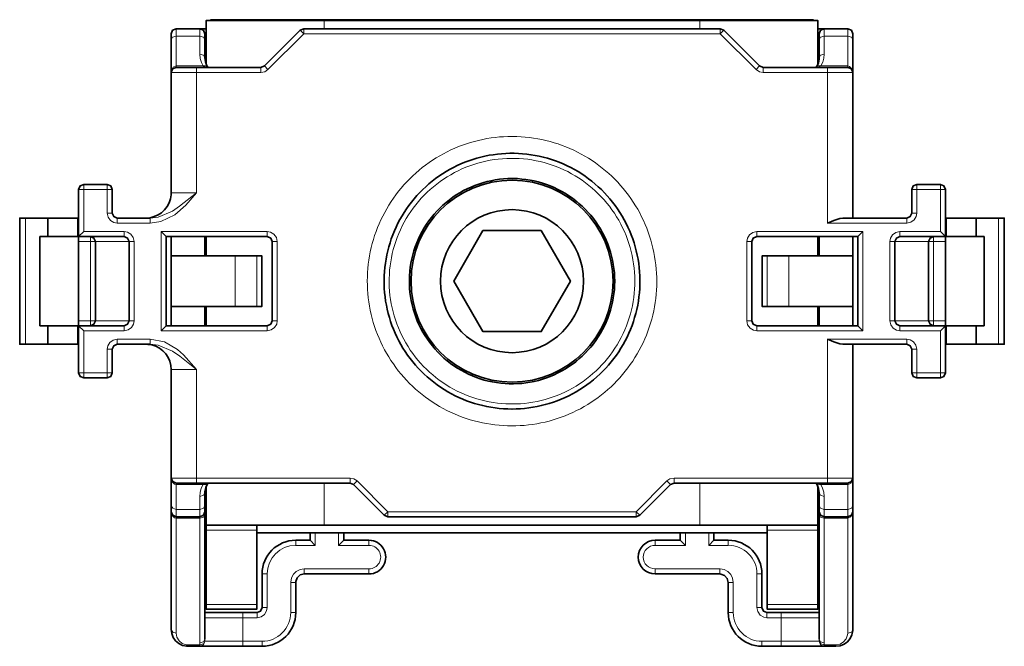
# Model space of a CAD drawing. Extents: x -1.6 to 56.9, y 0.3 to 37.6.
import ezdxf

# ---------------------------------------------------------------- set-up
doc = ezdxf.new("R2010")
doc.units = 0
doc.layers.add('schrack-others', color=2, linetype='Continuous', lineweight=13)
doc.layers.add('schrack-outline', color=1, linetype='Continuous', lineweight=25)
doc.layers.add('schrack-symbol', color=7, linetype='Continuous')
doc.layers.add('schrack-terminal', color=7, linetype='Continuous')
doc.styles.add('styl', font='simplex_.ttf')

# ---------------------------------------------------------------- blocks, each defined once
blk = doc.blocks.new('c_si337380--_v')
at = {"layer": 'schrack-others', "lineweight": 13}
for points in [[(27.666, 30.623), (27.415, 30.619), (27.165, 30.609), (26.914, 30.591), (26.667, 30.566), (26.42, 30.531), (26.173, 30.492), (25.926, 30.446), (25.683, 30.39), (25.44, 30.33), (25.2, 30.263), (24.96, 30.185), (24.727, 30.104), (24.491, 30.016), (24.261, 29.921), (24.032, 29.818), (23.806, 29.709), (23.588, 29.593), (23.369, 29.473), (23.154, 29.346), (22.942, 29.212), (22.734, 29.07), (22.533, 28.922), (22.335, 28.771), (22.141, 28.615), (21.951, 28.45), (21.767, 28.28), (21.587, 28.107), (21.415, 27.928), (21.245, 27.744), (21.079, 27.554), (20.921, 27.363), (20.769, 27.162), (20.624, 26.961), (20.483, 26.753), (20.349, 26.545), (20.219, 26.33), (20.099, 26.111), (19.982, 25.889), (19.873, 25.663), (19.771, 25.437), (19.675, 25.204), (19.587, 24.971), (19.503, 24.735), (19.428, 24.499), (19.361, 24.255), (19.298, 24.015), (19.245, 23.772), (19.196, 23.525), (19.157, 23.278), (19.125, 23.031), (19.097, 22.781), (19.079, 22.534), (19.069, 22.283), (19.065, 22.033), (19.069, 21.782), (19.079, 21.532), (19.097, 21.285), (19.122, 21.035), (19.153, 20.788), (19.192, 20.541), (19.242, 20.294), (19.294, 20.05), (19.354, 19.807), (19.421, 19.567), (19.499, 19.331), (19.58, 19.094), (19.668, 18.858), (19.764, 18.629), (19.866, 18.399), (19.975, 18.174), (20.088, 17.951), (20.212, 17.736), (20.339, 17.521), (20.473, 17.309), (20.614, 17.101), (20.758, 16.9), (20.91, 16.699), (21.069, 16.505), (21.231, 16.318), (21.4, 16.131), (21.573, 15.951), (21.753, 15.778), (21.937, 15.609), (22.124, 15.447), (22.318, 15.288), (22.515, 15.133), (22.72, 14.988), (22.924, 14.847), (23.136, 14.713), (23.351, 14.582), (23.57, 14.463), (23.789, 14.346), (24.014, 14.237), (24.244, 14.134), (24.473, 14.036), (24.706, 13.948), (24.942, 13.866), (25.182, 13.789), (25.422, 13.722), (25.665, 13.658), (25.909, 13.605), (26.152, 13.556), (26.399, 13.517), (26.646, 13.485), (26.896, 13.457), (27.147, 13.44), (27.394, 13.429), (27.644, 13.422), (27.895, 13.425), (28.145, 13.436), (28.392, 13.454), (28.643, 13.478), (28.89, 13.51), (29.137, 13.549), (29.383, 13.598), (29.627, 13.651), (29.87, 13.711), (30.11, 13.778), (30.35, 13.852), (30.586, 13.933), (30.819, 14.022), (31.049, 14.117), (31.278, 14.219), (31.504, 14.328), (31.726, 14.441), (31.945, 14.565), (32.16, 14.692), (32.371, 14.826), (32.58, 14.967), (32.781, 15.112), (32.978, 15.263), (33.172, 15.419), (33.363, 15.584), (33.55, 15.75), (33.73, 15.927), (33.902, 16.103), (34.072, 16.286), (34.237, 16.477), (34.396, 16.671), (34.548, 16.868), (34.693, 17.069), (34.834, 17.278), (34.971, 17.486), (35.098, 17.701), (35.222, 17.92), (35.338, 18.138), (35.447, 18.364), (35.55, 18.593), (35.645, 18.823), (35.737, 19.056), (35.818, 19.292), (35.895, 19.532), (35.963, 19.772), (36.026, 20.012), (36.082, 20.255), (36.128, 20.502), (36.171, 20.749), (36.202, 20.996), (36.231, 21.246), (36.248, 21.493), (36.259, 21.744), (36.262, 21.994), (36.262, 22.245), (36.252, 22.495), (36.234, 22.742), (36.209, 22.992), (36.178, 23.239), (36.139, 23.486), (36.093, 23.733), (36.04, 23.977), (35.98, 24.22), (35.913, 24.46), (35.839, 24.7), (35.758, 24.936), (35.67, 25.169), (35.574, 25.398), (35.472, 25.628), (35.363, 25.853), (35.25, 26.076), (35.13, 26.294), (34.999, 26.509), (34.869, 26.721), (34.728, 26.929), (34.583, 27.13), (34.432, 27.331), (34.273, 27.525), (34.11, 27.716), (33.945, 27.899), (33.768, 28.079), (33.592, 28.256), (33.408, 28.425), (33.218, 28.587), (33.028, 28.746), (32.826, 28.901), (32.625, 29.046), (32.421, 29.187), (32.209, 29.324), (31.994, 29.451), (31.779, 29.575), (31.556, 29.691), (31.331, 29.801), (31.105, 29.907), (30.872, 30.002), (30.639, 30.09), (30.406, 30.175), (30.167, 30.252), (29.927, 30.319), (29.683, 30.383), (29.44, 30.436), (29.196, 30.485), (28.95, 30.527), (28.703, 30.559), (28.452, 30.587), (28.202, 30.605), (27.955, 30.619), (27.704, 30.623)], [(27.666, 14.724), (27.916, 14.727), (28.163, 14.741), (28.413, 14.762), (28.66, 14.791), (28.907, 14.829), (29.154, 14.875), (29.398, 14.932), (29.641, 14.995), (29.877, 15.066), (30.117, 15.147), (30.35, 15.235), (30.579, 15.33), (30.809, 15.436), (31.031, 15.546), (31.25, 15.665), (31.468, 15.792), (31.676, 15.927), (31.885, 16.068), (32.086, 16.216), (32.283, 16.371), (32.474, 16.53), (32.657, 16.699), (32.837, 16.872), (33.01, 17.052), (33.179, 17.239), (33.338, 17.429), (33.493, 17.627), (33.638, 17.828), (33.779, 18.036), (33.913, 18.248), (34.036, 18.463), (34.156, 18.685), (34.266, 18.907), (34.368, 19.137), (34.463, 19.369), (34.551, 19.602), (34.629, 19.839), (34.7, 20.079), (34.763, 20.322), (34.816, 20.565), (34.862, 20.812), (34.901, 21.059), (34.929, 21.306), (34.95, 21.557), (34.961, 21.804), (34.964, 22.054), (34.957, 22.304), (34.947, 22.555), (34.922, 22.802), (34.89, 23.052), (34.851, 23.299), (34.805, 23.543), (34.749, 23.786), (34.682, 24.029), (34.611, 24.269), (34.53, 24.506), (34.442, 24.739), (34.343, 24.968), (34.237, 25.194), (34.128, 25.419), (34.005, 25.638), (33.878, 25.853), (33.744, 26.065), (33.603, 26.27), (33.454, 26.471), (33.299, 26.665), (33.137, 26.855), (32.968, 27.039), (32.791, 27.218), (32.611, 27.391), (32.424, 27.557), (32.234, 27.716), (32.036, 27.871), (31.832, 28.016), (31.624, 28.157), (31.412, 28.287), (31.197, 28.411), (30.974, 28.531), (30.749, 28.64), (30.523, 28.739), (30.29, 28.834), (30.054, 28.919), (29.817, 28.996), (29.577, 29.067), (29.334, 29.13), (29.091, 29.183), (28.844, 29.226), (28.597, 29.265), (28.35, 29.289), (28.099, 29.31), (27.849, 29.321), (27.602, 29.321), (27.352, 29.317), (27.101, 29.3), (26.851, 29.279), (26.604, 29.247), (26.357, 29.205), (26.113, 29.155), (25.87, 29.099), (25.627, 29.032), (25.39, 28.958), (25.154, 28.876), (24.921, 28.788), (24.688, 28.69), (24.462, 28.584), (24.24, 28.471), (24.021, 28.351), (23.806, 28.22), (23.598, 28.086), (23.394, 27.942), (23.192, 27.793), (22.998, 27.635), (22.808, 27.472), (22.625, 27.303), (22.448, 27.127), (22.275, 26.947), (22.109, 26.76), (21.951, 26.566), (21.799, 26.368), (21.654, 26.164), (21.513, 25.956), (21.383, 25.744), (21.259, 25.525), (21.143, 25.303), (21.037, 25.081), (20.935, 24.851), (20.843, 24.619), (20.758, 24.382), (20.681, 24.146), (20.61, 23.906), (20.55, 23.663), (20.501, 23.419), (20.455, 23.172), (20.42, 22.925), (20.395, 22.675), (20.377, 22.428), (20.367, 22.177), (20.367, 21.927), (20.374, 21.677), (20.388, 21.426), (20.413, 21.179), (20.448, 20.932), (20.487, 20.685), (20.54, 20.438), (20.596, 20.198), (20.663, 19.955), (20.737, 19.719), (20.822, 19.482), (20.914, 19.25), (21.012, 19.02), (21.118, 18.794), (21.231, 18.572), (21.355, 18.354), (21.485, 18.138), (21.619, 17.93), (21.764, 17.726), (21.915, 17.525), (22.071, 17.331), (22.236, 17.144), (22.406, 16.96), (22.582, 16.784), (22.766, 16.611), (22.953, 16.449), (23.147, 16.29), (23.344, 16.138), (23.549, 15.994), (23.76, 15.856), (23.972, 15.725), (24.191, 15.602), (24.413, 15.489), (24.639, 15.38), (24.868, 15.281), (25.097, 15.189), (25.334, 15.105), (25.574, 15.03), (25.813, 14.963), (26.057, 14.903), (26.3, 14.851), (26.547, 14.808), (26.794, 14.777), (27.045, 14.748), (27.292, 14.734), (27.542, 14.724)]]:
    blk.add_lwpolyline(points, close=True, dxfattribs=at)
at = {"layer": 'schrack-others', "lineweight": 35}
for points in [[(27.666, 14.424), (27.916, 14.427), (28.163, 14.441), (28.413, 14.459), (28.66, 14.491), (28.907, 14.526), (29.154, 14.572), (29.398, 14.625), (29.641, 14.685), (29.881, 14.755), (30.121, 14.829), (30.354, 14.914), (30.586, 15.009), (30.816, 15.108), (31.041, 15.214), (31.264, 15.33), (31.482, 15.45), (31.698, 15.581), (31.906, 15.718), (32.11, 15.859), (32.311, 16.008), (32.505, 16.166), (32.696, 16.329), (32.879, 16.498), (33.059, 16.671), (33.232, 16.851), (33.401, 17.038), (33.56, 17.228), (33.715, 17.426), (33.864, 17.627), (34.005, 17.831), (34.139, 18.043), (34.266, 18.258), (34.386, 18.477), (34.499, 18.699), (34.604, 18.929), (34.703, 19.158), (34.795, 19.391), (34.876, 19.627), (34.95, 19.863), (35.017, 20.107), (35.077, 20.347), (35.13, 20.594), (35.172, 20.841), (35.208, 21.087), (35.232, 21.334), (35.25, 21.585), (35.261, 21.835), (35.264, 22.086), (35.257, 22.333), (35.243, 22.583), (35.222, 22.834), (35.19, 23.081), (35.151, 23.327), (35.105, 23.574), (35.049, 23.818), (34.985, 24.058), (34.915, 24.298), (34.837, 24.534), (34.749, 24.77), (34.657, 25.003), (34.555, 25.229), (34.446, 25.455), (34.329, 25.677), (34.206, 25.892), (34.075, 26.107), (33.938, 26.315), (33.793, 26.52), (33.641, 26.718), (33.483, 26.912), (33.32, 27.102), (33.151, 27.282), (32.975, 27.462), (32.791, 27.631), (32.604, 27.797), (32.41, 27.959), (32.213, 28.111), (32.012, 28.256), (31.803, 28.397), (31.592, 28.531), (31.377, 28.654), (31.154, 28.774), (30.932, 28.884), (30.706, 28.989), (30.474, 29.085), (30.241, 29.173), (30.004, 29.254), (29.764, 29.328), (29.525, 29.392), (29.281, 29.448), (29.034, 29.497), (28.787, 29.54), (28.54, 29.571), (28.293, 29.596), (28.043, 29.614), (27.792, 29.621), (27.542, 29.621), (27.292, 29.614), (27.045, 29.596), (26.794, 29.571), (26.547, 29.54), (26.3, 29.501), (26.057, 29.451), (25.813, 29.395), (25.57, 29.328), (25.33, 29.257), (25.094, 29.176), (24.861, 29.088), (24.632, 28.989), (24.402, 28.887), (24.18, 28.778), (23.958, 28.658), (23.743, 28.534), (23.531, 28.4), (23.323, 28.259), (23.118, 28.115), (22.921, 27.963), (22.73, 27.804), (22.543, 27.638), (22.36, 27.465), (22.184, 27.289), (22.014, 27.106), (21.848, 26.915), (21.693, 26.721), (21.542, 26.524), (21.397, 26.319), (21.259, 26.111), (21.129, 25.899), (21.002, 25.68), (20.885, 25.462), (20.776, 25.236), (20.674, 25.007), (20.582, 24.777), (20.494, 24.541), (20.416, 24.305), (20.346, 24.065), (20.282, 23.821), (20.226, 23.578), (20.18, 23.335), (20.141, 23.088), (20.109, 22.837), (20.085, 22.59), (20.07, 22.34), (20.063, 22.089), (20.067, 21.842), (20.078, 21.592), (20.095, 21.341), (20.123, 21.095), (20.155, 20.844), (20.201, 20.601), (20.25, 20.354), (20.31, 20.11), (20.377, 19.87), (20.451, 19.631), (20.533, 19.398), (20.624, 19.165), (20.72, 18.932), (20.825, 18.706), (20.938, 18.484), (21.058, 18.265), (21.185, 18.05), (21.319, 17.838), (21.46, 17.63), (21.609, 17.429), (21.764, 17.235), (21.926, 17.041), (22.092, 16.854), (22.265, 16.674), (22.445, 16.502), (22.628, 16.332), (22.819, 16.17), (23.013, 16.015), (23.214, 15.863), (23.418, 15.722), (23.626, 15.584), (23.842, 15.454), (24.06, 15.334), (24.282, 15.217), (24.508, 15.112), (24.738, 15.009), (24.967, 14.918), (25.203, 14.833), (25.44, 14.755), (25.683, 14.688), (25.923, 14.625), (26.166, 14.572), (26.413, 14.526), (26.66, 14.491), (26.911, 14.463), (27.158, 14.441), (27.408, 14.427), (27.658, 14.424)], [(27.666, 28.122), (27.415, 28.118), (27.165, 28.104), (26.918, 28.076), (26.671, 28.04), (26.424, 27.995), (26.18, 27.938), (25.937, 27.875), (25.701, 27.797), (25.464, 27.712), (25.235, 27.617), (25.006, 27.515), (24.783, 27.402), (24.568, 27.278), (24.353, 27.148), (24.148, 27.007), (23.947, 26.859), (23.75, 26.703), (23.563, 26.538), (23.379, 26.365), (23.207, 26.185), (23.041, 26.001), (22.882, 25.807), (22.73, 25.61), (22.586, 25.402), (22.452, 25.194), (22.328, 24.975), (22.212, 24.756), (22.102, 24.53), (22.004, 24.301), (21.915, 24.065), (21.838, 23.828), (21.767, 23.589), (21.711, 23.345), (21.661, 23.102), (21.623, 22.855), (21.591, 22.604), (21.573, 22.357), (21.566, 22.107), (21.566, 21.856), (21.58, 21.606), (21.601, 21.359), (21.633, 21.109), (21.676, 20.865), (21.728, 20.618), (21.792, 20.378), (21.863, 20.139), (21.944, 19.902), (22.035, 19.669), (22.138, 19.44), (22.247, 19.218), (22.367, 18.996), (22.498, 18.784), (22.635, 18.572), (22.78, 18.371), (22.931, 18.174), (23.094, 17.983), (23.263, 17.8), (23.439, 17.623), (23.623, 17.454), (23.817, 17.292), (24.011, 17.136), (24.215, 16.992), (24.424, 16.854), (24.639, 16.727), (24.858, 16.607), (25.083, 16.498), (25.313, 16.396), (25.545, 16.304), (25.778, 16.223), (26.018, 16.149), (26.262, 16.089), (26.505, 16.036), (26.752, 15.994), (26.999, 15.958), (27.249, 15.937), (27.5, 15.927), (27.747, 15.923), (27.997, 15.934), (28.248, 15.951), (28.494, 15.979), (28.741, 16.018), (28.988, 16.068), (29.232, 16.128), (29.472, 16.198), (29.708, 16.276), (29.941, 16.364), (30.17, 16.463), (30.396, 16.569), (30.618, 16.685), (30.833, 16.812), (31.045, 16.946), (31.25, 17.087), (31.451, 17.239), (31.641, 17.398), (31.828, 17.567), (32.008, 17.74), (32.177, 17.92), (32.343, 18.11), (32.498, 18.304), (32.647, 18.505), (32.788, 18.713), (32.918, 18.925), (33.042, 19.144), (33.155, 19.366), (33.26, 19.592), (33.356, 19.825), (33.44, 20.061), (33.514, 20.297), (33.581, 20.541), (33.638, 20.784), (33.684, 21.027), (33.719, 21.274), (33.744, 21.525), (33.758, 21.775), (33.765, 22.022), (33.758, 22.273), (33.744, 22.523), (33.719, 22.77), (33.684, 23.021), (33.638, 23.264), (33.581, 23.507), (33.514, 23.751), (33.44, 23.987), (33.356, 24.224), (33.26, 24.453), (33.155, 24.682), (33.042, 24.904), (32.918, 25.123), (32.788, 25.335), (32.647, 25.543), (32.498, 25.744), (32.343, 25.938), (32.177, 26.125), (32.008, 26.308), (31.828, 26.481), (31.641, 26.647), (31.447, 26.806), (31.25, 26.957), (31.045, 27.102), (30.833, 27.236), (30.618, 27.36), (30.396, 27.476), (30.17, 27.585), (29.941, 27.684), (29.708, 27.772), (29.468, 27.85), (29.228, 27.92), (28.985, 27.977), (28.741, 28.026), (28.494, 28.065), (28.248, 28.093), (27.997, 28.115), (27.747, 28.122)], [(29.398, 25.024), (25.933, 25.024), (24.201, 22.022), (25.933, 19.024), (29.398, 19.024), (31.13, 22.022)]]:
    blk.add_lwpolyline(points, close=True, dxfattribs=at)
for centre, radius in [((27.666, 22.024), 6), ((27.664, 22.023), 4.25)]:
    blk.add_circle(centre, radius, dxfattribs=at)
at = {"layer": 'schrack-others', "lineweight": 13}
blk.add_arc((27.664, 22.024), 6.1, 299.99558, 119.99972, dxfattribs=at)
at = {"layer": 'schrack-outline', "lineweight": 35}
for points in [[(9.498, 34.898), (9.498, 37.523), (16.497, 37.523), (38.83, 37.523), (45.829, 37.523), (45.829, 34.898)], [(45.646, 37.523), (45.537, 37.544), (44.506, 37.562), (44.503, 37.562), (10.828, 37.562), (10.821, 37.562), (9.794, 37.544), (9.682, 37.523)], [(5.914, 25.772), (6.165, 25.793), (6.404, 25.857), (6.634, 25.956), (6.842, 26.093), (7.025, 26.262), (7.177, 26.46), (7.293, 26.679), (7.371, 26.915), (7.41, 27.162), (7.417, 27.271), (7.417, 34.422), (7.502, 34.634), (7.717, 34.722), (8.916, 34.722), (12.74, 34.722), (12.952, 34.81), (15.075, 36.934), (15.291, 37.022), (40.04, 37.022), (40.252, 36.934), (42.376, 34.81), (42.587, 34.722), (46.415, 34.722), (47.614, 34.722), (47.826, 34.637), (47.914, 34.422)], [(7.417, 34.422), (7.417, 36.373), (7.417, 36.722), (7.502, 36.934), (7.717, 37.022), (9.114, 37.022)], [(9.498, 37.022), (9.114, 37.022), (9.325, 36.937), (9.414, 36.722), (9.414, 36.373), (9.414, 35.297), (9.445, 35.053), (9.537, 34.821), (9.572, 34.761), (9.618, 34.736), (9.763, 34.722)], [(45.829, 37.022), (46.214, 37.022), (46.002, 36.934), (45.914, 36.722), (45.914, 36.373), (45.914, 35.297), (45.91, 35.226), (45.865, 34.983), (45.755, 34.761), (45.709, 34.736), (45.565, 34.722)], [(47.914, 25.772), (47.914, 34.422), (47.914, 36.373), (47.914, 36.722), (47.826, 36.937), (47.614, 37.022), (46.214, 37.022)], [(9.498, 35.022), (9.452, 35.022)], [(45.875, 35.022), (45.829, 35.022)], [(2.217, 24.971), (1.914, 24.672), (1.914, 27.472), (2.002, 27.684), (2.217, 27.772), (3.614, 27.772), (3.826, 27.688), (3.914, 27.472), (3.914, 26.072), (4.006, 25.86), (4.214, 25.772), (6.165, 25.772)], [(53.114, 24.971), (53.414, 24.672), (53.414, 27.472), (53.326, 27.688), (53.114, 27.772), (51.713, 27.772), (51.502, 27.684), (51.414, 27.472), (51.414, 26.072), (51.325, 25.86), (51.114, 25.772), (47.314, 25.772), (47.142, 25.751), (46.785, 25.635), (46.415, 25.472)], [(1.914, 25.772), (1.847, 25.772), (0.093, 25.772), (-1.233, 25.772), (-1.586, 25.772), (-1.586, 18.272), (-1.233, 18.272), (0.093, 18.272), (1.847, 18.272), (1.914, 18.272)], [(0.093, 25.772), (0.093, 24.672)], [(53.414, 18.272), (53.481, 18.272), (55.234, 18.272), (56.56, 18.272), (56.913, 18.272), (56.913, 25.772), (56.56, 25.772), (55.234, 25.772), (53.481, 25.772), (53.414, 25.772)], [(55.234, 25.772), (55.234, 24.672), (55.714, 24.672), (55.714, 19.373), (55.234, 19.373), (55.234, 18.272)], [(1.914, 19.373), (1.847, 19.373), (0.093, 19.373), (-0.383, 19.373), (-0.383, 24.672), (0.093, 24.672), (1.847, 24.672), (1.914, 24.672)], [(2.616, 19.373), (2.827, 19.461), (2.916, 19.673), (2.916, 24.372), (2.827, 24.587), (2.616, 24.672)], [(6.814, 19.073), (7.117, 19.373), (13.114, 19.373), (13.329, 19.461), (13.414, 19.673), (13.414, 24.372), (13.326, 24.587), (13.114, 24.672), (7.117, 24.672), (6.814, 24.971)], [(7.117, 19.373), (7.117, 24.672)], [(7.417, 24.672), (7.417, 24.097), (7.417, 23.522), (7.417, 20.523), (7.417, 19.948), (7.417, 19.373)], [(9.414, 23.522), (9.414, 24.097), (9.414, 24.672)], [(9.498, 24.672), (9.498, 23.522)], [(48.514, 24.971), (48.214, 24.672), (42.213, 24.672), (42.002, 24.583), (41.914, 24.372), (41.914, 19.673), (42.002, 19.461), (42.213, 19.373), (48.214, 19.373), (48.514, 19.073)], [(45.829, 24.672), (45.829, 23.522)], [(45.914, 24.672), (45.914, 24.097), (45.914, 23.522)], [(47.914, 24.672), (47.914, 24.097), (47.914, 23.522), (47.914, 20.523), (47.914, 19.948), (47.914, 19.373)], [(48.214, 19.373), (48.214, 24.672)], [(52.715, 24.672), (52.5, 24.583), (52.412, 24.372), (52.412, 19.673), (52.504, 19.461), (52.715, 19.373)], [(55.234, 24.672), (53.481, 24.672), (53.414, 24.672)], [(7.417, 23.522), (11.223, 23.522), (12.511, 23.522), (12.804, 23.522), (12.804, 20.523), (12.511, 20.523), (11.223, 20.523), (7.417, 20.523)], [(12.511, 23.522), (12.511, 23.522)], [(47.914, 20.523), (44.108, 20.523), (42.817, 20.523), (42.524, 20.523), (42.524, 23.522), (42.817, 23.522), (44.108, 23.522), (47.914, 23.522)], [(42.817, 23.522), (42.817, 23.522)], [(9.414, 19.373), (9.414, 19.948), (9.414, 20.523)], [(9.498, 20.523), (9.498, 19.373)], [(12.511, 20.523), (12.511, 20.523)], [(42.817, 20.523), (42.817, 20.523)], [(45.829, 20.523), (45.829, 19.373)], [(45.914, 20.523), (45.914, 19.948), (45.914, 19.373)], [(0.093, 19.373), (0.093, 18.272)], [(6.165, 18.272), (4.214, 18.272), (4.002, 18.184), (3.914, 17.973), (3.914, 16.572), (3.829, 16.36), (3.614, 16.272), (2.217, 16.272), (2.005, 16.36), (1.914, 16.572), (1.914, 19.373), (2.217, 19.073)], [(46.415, 18.572), (46.785, 18.413), (47.142, 18.294), (47.314, 18.272), (51.114, 18.272), (51.325, 18.188), (51.414, 17.973), (51.414, 16.572), (51.502, 16.36), (51.713, 16.272), (53.114, 16.272), (53.326, 16.36), (53.414, 16.572), (53.414, 19.373), (53.114, 19.073)], [(55.234, 19.373), (53.481, 19.373), (53.414, 19.373)], [(5.914, 18.272), (6.027, 18.269), (6.274, 18.23), (6.51, 18.152), (6.729, 18.033), (6.927, 17.881), (7.096, 17.697), (7.233, 17.489), (7.332, 17.263), (7.396, 17.02), (7.417, 16.773), (7.417, 10.325), (7.505, 10.109), (7.717, 10.025), (8.916, 10.025), (18.042, 10.025), (18.254, 9.937), (20.078, 8.113), (20.289, 8.025), (35.038, 8.025), (35.253, 8.113), (37.077, 9.937), (37.289, 10.025), (46.415, 10.025), (47.614, 10.025), (47.826, 10.113), (47.914, 10.325), (47.911, 10.293)], [(7.417, 10.325), (7.417, 8.674), (7.417, 8.324), (7.417, 8.293)], [(9.752, 10.025), (9.629, 10.014), (9.572, 9.986), (9.466, 9.764), (9.417, 9.52), (9.414, 9.446), (9.414, 8.674), (9.414, 8.324), (9.414, 8.148), (9.414, 0.747)], [(45.575, 10.025), (45.699, 10.014), (45.755, 9.986), (45.794, 9.926), (45.882, 9.693), (45.914, 9.446), (45.914, 8.674), (45.914, 8.324), (45.914, 8.148), (45.914, 0.747)], [(45.829, 9.848), (45.829, 7.524), (38.83, 7.524), (16.497, 7.524), (9.498, 7.524), (9.498, 7.231), (9.498, 2.818), (9.498, 2.525), (12.5, 2.525), (12.5, 2.818), (12.5, 7.231), (12.5, 7.524)], [(9.498, 9.848), (9.498, 7.524), (9.498, 7.383), (9.498, 7.361)], [(45.914, 8.324), (46.002, 8.109), (46.214, 8.025), (47.614, 8.025), (47.826, 8.113), (47.914, 8.324), (47.911, 8.293)], [(42.831, 7.072), (12.5, 7.072)], [(15.664, 7.072), (15.664, 6.624), (15.964, 6.324)], [(39.663, 7.072), (39.663, 6.624), (39.363, 6.324)], [(45.829, 7.361), (45.829, 7.383), (45.829, 7.524), (45.829, 7.231), (45.829, 2.818), (45.829, 2.525), (42.831, 2.525), (42.831, 2.818), (42.831, 7.231), (42.831, 7.524)], [(17.365, 6.324), (17.665, 6.624)], [(37.663, 6.624), (37.963, 6.324)]]:
    blk.add_lwpolyline(points, dxfattribs=at)
at = {"layer": 'schrack-outline', "lineweight": 13}
for points in [[(9.798, 37.544), (9.699, 37.523)], [(10.828, 37.523), (10.828, 37.562), (10.698, 37.523)], [(16.497, 37.523), (16.497, 37.022)], [(38.83, 37.523), (38.83, 37.022)], [(44.63, 37.523), (44.503, 37.562), (44.503, 37.523)], [(45.632, 37.523), (45.529, 37.544)], [(7.717, 37.022), (7.717, 36.584), (7.502, 36.521), (7.417, 36.373)], [(9.414, 36.373), (9.325, 36.521), (9.114, 36.584), (9.114, 37.022)], [(15.075, 36.934), (15.291, 36.722), (15.291, 37.022)], [(40.04, 37.022), (40.04, 36.722), (40.252, 36.934)], [(46.214, 37.022), (46.214, 36.584), (47.614, 36.584), (47.614, 37.022)], [(4.616, 24.672), (4.616, 24.971), (2.217, 24.971), (2.217, 27.472), (3.614, 27.472), (3.614, 26.072), (3.667, 25.832), (3.808, 25.635), (4.016, 25.508), (4.214, 25.472), (6.165, 25.472), (6.796, 25.564), (7.629, 25.97), (8.292, 26.548), (8.916, 27.271), (8.916, 34.422), (12.74, 34.422), (12.98, 34.471), (13.163, 34.598), (15.291, 36.722), (40.04, 36.722), (42.164, 34.598), (42.369, 34.464), (42.587, 34.422), (46.415, 34.422), (46.415, 25.472), (51.114, 25.472), (51.354, 25.522), (51.551, 25.663), (51.678, 25.874), (51.713, 26.072), (51.713, 27.472), (53.114, 27.472), (53.114, 24.971), (50.715, 24.971), (50.475, 24.922), (50.274, 24.781), (50.147, 24.573), (50.112, 24.372), (50.112, 19.673), (50.165, 19.433), (50.306, 19.235), (50.514, 19.108), (50.715, 19.073), (53.114, 19.073), (53.114, 16.572), (51.713, 16.572), (51.713, 17.973), (51.664, 18.212), (51.523, 18.413), (51.311, 18.54), (51.114, 18.572), (46.415, 18.572), (46.415, 10.325), (37.289, 10.325), (37.049, 10.275), (36.866, 10.148), (35.038, 8.324), (20.289, 8.324), (18.465, 10.148), (18.261, 10.282), (18.042, 10.325), (8.916, 10.325), (8.916, 16.773), (8.147, 17.644), (7.794, 17.955), (7.015, 18.41), (6.165, 18.572), (4.214, 18.572), (3.977, 18.523), (3.776, 18.382), (3.649, 18.174), (3.614, 17.973), (3.614, 16.572), (3.614, 16.272)], [(9.414, 35.297), (9.325, 35.448), (9.114, 35.512), (9.114, 36.584), (7.717, 36.584), (7.717, 34.81), (7.54, 34.736), (7.431, 34.545), (7.417, 34.422), (8.916, 34.422), (8.916, 34.722)], [(9.498, 36.722), (9.414, 36.722)], [(45.829, 36.722), (45.914, 36.722)], [(46.214, 35.512), (46.214, 36.584), (46.002, 36.521), (45.914, 36.373)], [(47.914, 36.373), (47.826, 36.521), (47.614, 36.584), (47.614, 34.81), (47.614, 34.722)], [(9.572, 34.761), (9.424, 34.828), (9.318, 34.81), (9.209, 35.025), (9.138, 35.261), (9.114, 35.512)], [(46.415, 34.722), (46.415, 34.422), (47.914, 34.422), (47.858, 34.648), (47.71, 34.789), (47.614, 34.81), (46.009, 34.81), (46.122, 35.032), (46.193, 35.272), (46.214, 35.512), (46.002, 35.448), (45.914, 35.297)], [(7.717, 34.722), (7.717, 34.81), (9.318, 34.81), (9.399, 34.768), (9.604, 34.729), (9.763, 34.722)], [(12.74, 34.722), (12.74, 34.422)], [(12.952, 34.81), (13.163, 34.598)], [(42.376, 34.81), (42.164, 34.598)], [(42.587, 34.722), (42.587, 34.422)], [(45.565, 34.722), (45.861, 34.746), (46.009, 34.81), (45.815, 34.81), (45.755, 34.761)], [(1.914, 27.472), (2.217, 27.472), (2.217, 27.772)], [(3.914, 27.472), (3.614, 27.472), (3.614, 27.772)], [(51.414, 27.472), (51.713, 27.472), (51.713, 27.772)], [(53.114, 27.772), (53.114, 27.472), (53.414, 27.472)], [(7.417, 27.271), (8.916, 27.271), (7.918, 26.481), (7.484, 26.188), (6.637, 25.829), (6.165, 25.772), (6.165, 25.472)], [(-1.233, 25.772), (-1.233, 18.272)], [(1.847, 25.772), (1.847, 24.672)], [(3.914, 26.072), (3.614, 26.072)], [(4.214, 25.772), (4.214, 25.472)], [(51.114, 25.772), (51.114, 25.472)], [(51.414, 26.072), (51.713, 26.072)], [(53.481, 25.772), (53.481, 24.672)], [(56.56, 25.772), (56.56, 18.272)], [(1.914, 24.372), (2.616, 24.372), (2.616, 24.672)], [(5.216, 24.372), (5.216, 19.673), (4.916, 19.673), (2.916, 19.673), (2.616, 19.673), (2.616, 24.372), (2.916, 24.372), (4.916, 24.372), (5.216, 24.372), (5.166, 24.612), (5.025, 24.813), (4.813, 24.94), (4.616, 24.971)], [(13.114, 24.971), (13.114, 24.672)], [(42.213, 24.672), (42.213, 24.971)], [(50.715, 24.971), (50.715, 24.672)], [(52.715, 24.672), (52.715, 24.372), (53.414, 24.372)], [(13.714, 24.372), (13.414, 24.372)], [(41.914, 24.372), (41.614, 24.372)], [(50.112, 24.372), (50.415, 24.372), (52.412, 24.372), (52.715, 24.372), (52.715, 19.673), (52.412, 19.673), (50.415, 19.673), (50.112, 19.673)], [(11.223, 20.523), (11.223, 23.522)], [(44.108, 20.523), (44.108, 23.522)], [(1.847, 19.373), (1.847, 18.272)], [(2.616, 19.373), (2.616, 19.673), (1.914, 19.673)], [(1.914, 16.572), (2.217, 16.572), (2.217, 19.073), (4.616, 19.073), (4.616, 19.373)], [(4.616, 19.073), (4.856, 19.123), (5.053, 19.264), (5.18, 19.475), (5.216, 19.673)], [(13.114, 19.073), (13.114, 19.373)], [(13.714, 19.673), (13.414, 19.673)], [(41.914, 19.673), (41.614, 19.673)], [(42.213, 19.373), (42.213, 19.073)], [(50.715, 19.073), (50.715, 19.373)], [(52.715, 19.373), (52.715, 19.673), (53.414, 19.673)], [(53.481, 19.373), (53.481, 18.272)], [(4.214, 18.272), (4.214, 18.572)], [(7.417, 16.773), (8.916, 16.773), (7.921, 17.56), (7.484, 17.856), (6.637, 18.216), (6.165, 18.272), (6.165, 18.572)], [(51.114, 18.272), (51.114, 18.572)], [(3.914, 17.973), (3.614, 17.973)], [(51.414, 17.973), (51.713, 17.973)], [(2.217, 16.272), (2.217, 16.572), (3.614, 16.572), (3.914, 16.572)], [(51.713, 16.272), (51.713, 16.572), (51.414, 16.572)], [(53.114, 16.272), (53.114, 16.572), (53.414, 16.572)], [(9.414, 8.148), (9.329, 8), (9.114, 7.936), (9.114, 8.025), (9.114, 8.462), (7.717, 8.462), (7.717, 9.937), (7.621, 9.954), (7.473, 10.099), (7.417, 10.325), (8.916, 10.325), (8.916, 10.025)], [(7.717, 10.025), (7.717, 9.937), (9.318, 9.937), (9.205, 9.714), (9.138, 9.474), (9.114, 9.235), (9.329, 9.298), (9.414, 9.446)], [(9.749, 10.025), (9.463, 10), (9.318, 9.937), (9.512, 9.937), (9.572, 9.986)], [(16.497, 10.025), (16.497, 7.524)], [(18.042, 10.325), (18.042, 10.025)], [(18.465, 10.148), (18.254, 9.937)], [(37.077, 9.937), (36.866, 10.148)], [(37.289, 10.025), (37.289, 10.325)], [(38.83, 10.025), (38.83, 7.524)], [(45.914, 9.446), (46.002, 9.298), (46.214, 9.235), (46.214, 8.462), (47.614, 8.462), (47.614, 9.937), (46.009, 9.937), (45.932, 9.979), (45.734, 10.018), (45.579, 10.025)], [(45.755, 9.986), (45.903, 9.919), (46.009, 9.937), (46.119, 9.721), (46.189, 9.485), (46.214, 9.235)], [(46.415, 10.025), (46.415, 10.325), (47.914, 10.325), (47.897, 10.201), (47.787, 10.007), (47.614, 9.937), (47.614, 10.025)], [(9.114, 9.235), (9.114, 8.462), (9.329, 8.526), (9.414, 8.674)], [(7.417, 8.674), (7.505, 8.526), (7.717, 8.462), (7.717, 8.025), (7.717, 7.936), (9.114, 7.936), (9.114, 0.535), (9.329, 0.599), (9.414, 0.747), (9.417, 0.624), (9.332, 0.479), (9.117, 0.412), (9.114, 0.535)], [(8.415, 0.412), (8.306, 0.419), (8.073, 0.5), (7.883, 0.659), (7.759, 0.871), (7.717, 1.11), (7.717, 7.936), (7.621, 7.958), (7.473, 8.099), (7.417, 8.324)], [(20.289, 8.025), (20.289, 8.324), (20.078, 8.113)], [(35.253, 8.113), (35.038, 8.324), (35.038, 8.025)], [(45.914, 2.024), (43.663, 2.024), (43.663, 0.624), (45.91, 0.624), (45.914, 0.747), (46.002, 0.599), (46.214, 0.535), (46.21, 0.412), (46.912, 0.412), (47.156, 0.454), (47.367, 0.581), (47.526, 0.768), (47.604, 1.001), (47.614, 1.11), (47.614, 7.936), (47.787, 8.01), (47.897, 8.201), (47.914, 8.324)], [(45.914, 8.674), (46.002, 8.526), (46.214, 8.462), (46.214, 8.025), (46.214, 7.936), (47.614, 7.936), (47.614, 8.025), (47.614, 8.462), (47.826, 8.526), (47.914, 8.674)], [(45.914, 8.148), (46.002, 7.996), (46.214, 7.936), (46.214, 0.535)], [(9.498, 7.231), (12.5, 7.231)], [(15.964, 7.072), (15.964, 6.324), (14.814, 6.324), (14.814, 6.624)], [(19.164, 6.624), (19.164, 6.324), (17.365, 6.324), (17.365, 7.072)], [(36.164, 6.624), (36.164, 6.324), (37.963, 6.324), (37.963, 7.072)], [(39.363, 7.072), (39.363, 6.324), (40.513, 6.324), (40.513, 6.624)], [(42.831, 7.231), (45.829, 7.231)], [(15.315, 4.924), (15.072, 4.885), (14.85, 4.776), (14.673, 4.603), (14.557, 4.384), (14.514, 4.141), (14.514, 4.123)], [(19.164, 4.624), (19.164, 4.924), (15.315, 4.924), (15.315, 4.624)], [(40.513, 2.324), (40.813, 2.324), (40.813, 4.123), (40.774, 4.366), (40.665, 4.589), (40.492, 4.765), (40.273, 4.881), (40.03, 4.924), (40.016, 4.924), (36.164, 4.924), (36.164, 4.624)], [(40.016, 4.624), (40.016, 4.924)], [(12.814, 4.624), (13.114, 4.624), (13.114, 2.624), (12.814, 2.624)], [(14.814, 2.324), (14.514, 2.324), (14.514, 4.123), (14.814, 4.123)], [(40.513, 4.123), (40.813, 4.123)], [(42.513, 4.624), (42.213, 4.624), (42.213, 2.624)], [(9.498, 2.818), (12.5, 2.818)], [(12.514, 2.024), (12.754, 2.073), (12.955, 2.215), (13.082, 2.426), (13.114, 2.624)], [(42.513, 2.624), (42.213, 2.624), (42.263, 2.384), (42.404, 2.183), (42.616, 2.059), (42.813, 2.024)], [(42.831, 2.818), (45.829, 2.818)], [(12.814, 0.324), (12.814, 0.624), (11.664, 0.624), (11.664, 2.024), (9.414, 2.024)], [(11.664, 2.324), (11.664, 2.024), (12.514, 2.024), (12.514, 2.324)], [(43.663, 2.324), (43.663, 2.024), (42.813, 2.024), (42.813, 2.324)], [(7.417, 1.326), (7.505, 1.174), (7.717, 1.11)], [(47.614, 1.11), (47.826, 1.174), (47.914, 1.326)], [(8.415, 0.324), (8.415, 0.412), (9.117, 0.412), (9.117, 0.324), (9.332, 0.412), (9.417, 0.624), (11.664, 0.624), (11.664, 0.324)], [(43.663, 0.324), (43.663, 0.624), (42.513, 0.624), (42.513, 0.324)], [(46.912, 0.324), (46.912, 0.412)]]:
    blk.add_lwpolyline(points, dxfattribs=at)
at = {"layer": 'schrack-outline', "lineweight": 35}
for points in [[(4.916, 19.673), (4.916, 24.372), (4.828, 24.587), (4.616, 24.672), (1.914, 24.672), (1.914, 24.372), (1.914, 19.673), (1.914, 19.373), (4.616, 19.373), (4.828, 19.461)], [(50.415, 24.372), (50.5, 24.583), (50.715, 24.672), (53.414, 24.672), (53.414, 24.372), (53.414, 19.673), (53.414, 19.373), (50.715, 19.373), (50.503, 19.461), (50.415, 19.673)]]:
    blk.add_lwpolyline(points, close=True, dxfattribs=at)
at = {"layer": 'schrack-outline', "lineweight": 13}
for points in [[(6.814, 24.971), (13.114, 24.971), (13.315, 24.94), (13.523, 24.813), (13.664, 24.612), (13.714, 24.372), (13.714, 19.673), (13.682, 19.475), (13.555, 19.264), (13.354, 19.123), (13.114, 19.073), (6.814, 19.073)], [(48.514, 24.971), (42.213, 24.971), (41.974, 24.922), (41.776, 24.781), (41.649, 24.573), (41.614, 24.372), (41.614, 19.673), (41.663, 19.433), (41.804, 19.235), (42.016, 19.108), (42.213, 19.073), (48.514, 19.073)], [(12.511, 20.523), (12.511, 23.522)], [(42.817, 20.523), (42.817, 23.522)], [(46.21, 0.324), (45.999, 0.412), (45.91, 0.624), (46.006, 0.472), (46.21, 0.412)]]:
    blk.add_lwpolyline(points, close=True, dxfattribs=at)
at = {"layer": 'schrack-outline', "lineweight": 35}
for points in [[(37.663, 7.072), (37.663, 6.624), (36.164, 6.624, 0.997863), (36.164, 4.624), (40.016, 4.624), (40.065, 4.62), (40.291, 4.539), (40.457, 4.359), (40.513, 4.123), (40.513, 2.324, 0.413623), (42.513, 0.324), (43.663, 0.324), (46.21, 0.324), (46.912, 0.324), (47.159, 0.356), (47.392, 0.444), (47.593, 0.588), (47.752, 0.779), (47.861, 1.001), (47.911, 1.244), (47.914, 1.326), (47.914, 8.324), (47.914, 8.674), (47.914, 10.325), (47.914, 18.272)], [(17.665, 7.072), (17.665, 6.624), (19.164, 6.624, -1.001391), (19.164, 4.624), (15.315, 4.624), (15.079, 4.564), (14.899, 4.402), (14.818, 4.176), (14.814, 4.123), (14.814, 2.324, -0.413623), (12.814, 0.324), (11.664, 0.324), (9.117, 0.324), (8.415, 0.324), (8.338, 0.327), (8.094, 0.377), (7.872, 0.486), (7.681, 0.645), (7.537, 0.846), (7.445, 1.079), (7.417, 1.326), (7.417, 8.324), (7.505, 8.109), (7.717, 8.025), (9.114, 8.025), (9.329, 8.113), (9.414, 8.324)], [(15.664, 6.624), (14.814, 6.624, 0.413623), (12.814, 4.624), (12.814, 2.624), (12.729, 2.412), (12.514, 2.324), (11.664, 2.324), (9.414, 2.324)], [(45.914, 2.324), (43.663, 2.324), (42.813, 2.324), (42.602, 2.412), (42.513, 2.624), (42.513, 4.624, 0.413623), (40.513, 6.624), (39.663, 6.624)]]:
    blk.add_lwpolyline(points, format="xyb", dxfattribs=at)
at = {"layer": 'schrack-outline', "lineweight": 13}
for centre, radius, start, end in [((14.818, 4.62), 1.704, 90.13131, 179.86869), ((19.164, 5.624), 0.7, 269.99558, 90.00442), ((36.164, 5.624), 0.7, 90.04123, 269.95877), ((40.516, 4.627), 1.698, 359.90662, 90.09338), ((12.817, 2.321), 1.698, 269.90662, 0.09338), ((42.511, 2.321), 1.698, 179.90662, 270.09338)]:
    blk.add_arc(centre, radius, start, end, dxfattribs=at)
at = {"layer": 'schrack-symbol', "style": 'styl'}
blk.add_attdef('SYMBOL', (27.666, 37.562), '', height=5, rotation=90, dxfattribs=at)
at = {"layer": 'schrack-terminal', "style": 'styl'}
for tag in ['TERMINAL2', 'TERMINAL']:
    blk.add_attdef(tag, (-0.452, -9.316), '', height=1.7, dxfattribs=at)

msp = doc.modelspace()

# ---------------------------------------------------------------- block references
msp.add_blockref('c_si337380--_v', (0, 0))

doc.saveas('drawing.dxf')
